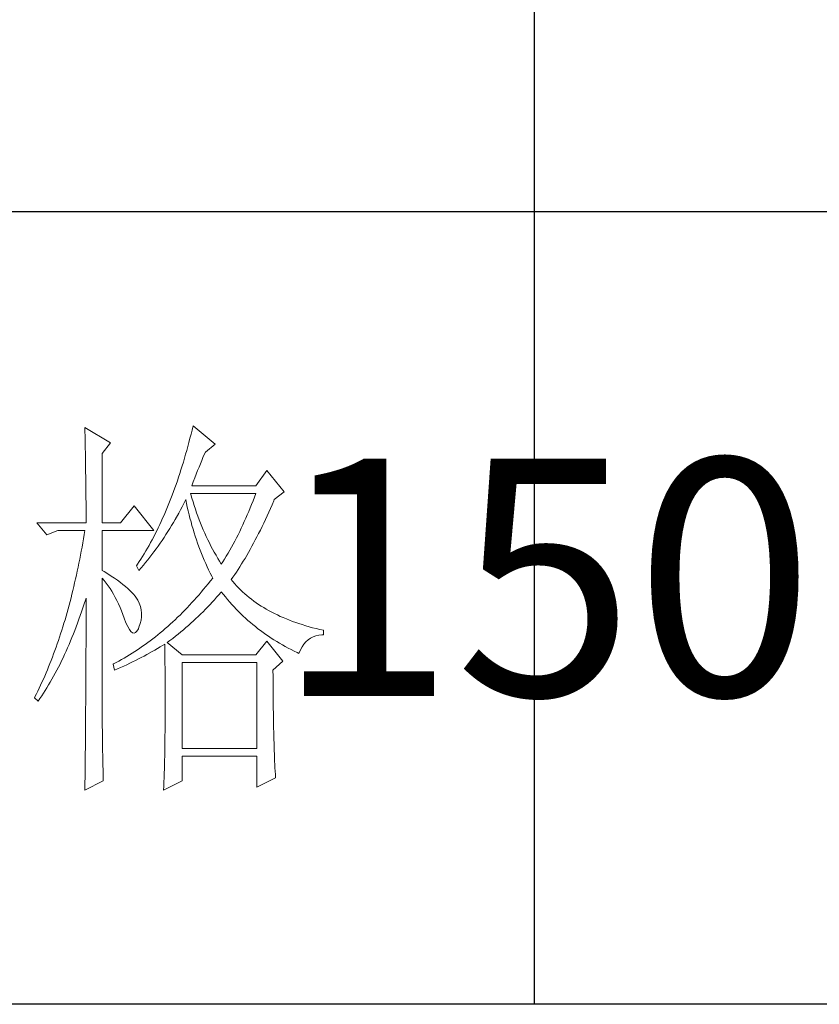
# Model space of a CAD drawing. Units: millimetres. Extents: x 156385 to 402518, y -106368 to -58248.
# Drawn here: x 402222 to 402323, y -59924 to -59799 of the extents above; entities that cross this region are included whole.
import ezdxf

# ---------------------------------------------------------------- set-up
doc = ezdxf.new("R2010")
doc.units = ezdxf.units.MM
doc.header["$LTSCALE"] = 0.25
doc.layers.get('0').update_dxf_attribs({"lineweight": 30})
doc.layers.add('轮廓线', color=7, linetype='Continuous', lineweight=30)
doc.styles.add('宋体', font='txt', dxfattribs={"width": 0.7})

# ---------------------------------------------------------------- blocks, each defined once
blk = doc.blocks.new('A3')
for p, q in [((3550.01, 49.62), (3550.01, -251.13)), ((3750, -150.88), (3400.05, -150.88)), ((3750, -251.13), (3400.05, -251.13))]:
    blk.add_line(p, q)
at = {"layer": '轮廓线', "color": 7, "lineweight": 0}
for p, q in [((3506.91, -177.96), (3506.78, -178.49)), ((3509.71, -180.29), (3506.91, -177.96)), ((3493.23, -178.16), (3493.24, -178.7)), ((3496.49, -180.1), (3493.23, -178.16)), ((3493.24, -178.7), (3493.25, -179.24)), ((3493.25, -179.24), (3493.26, -179.77)), ((3506.65, -179.01), (3506.52, -179.54)), ((3506.78, -178.49), (3506.65, -179.01)), ((3493.26, -179.77), (3493.27, -180.3)), ((3493.27, -180.3), (3493.28, -180.82)), ((3495.4, -181.46), (3496.49, -180.1)), ((3506.25, -180.56), (3506.11, -181.06)), ((3506.39, -180.05), (3506.25, -180.56)), ((3506.52, -179.54), (3506.39, -180.05)), ((3508.46, -181.27), (3509.71, -180.29)), ((3493.28, -180.82), (3493.29, -181.34)), ((3493.29, -181.34), (3493.3, -181.85)), ((3495.4, -190.21), (3495.4, -181.46)), ((3505.97, -181.56), (3505.82, -182.06)), ((3506.11, -181.06), (3505.97, -181.56)), ((3508.16, -181.97), (3508.32, -181.59)), ((3508.32, -181.59), (3508.46, -181.27)), ((3493.3, -181.85), (3493.31, -182.36)), ((3493.31, -182.36), (3493.32, -182.86)), ((3493.32, -182.86), (3493.33, -183.36)), ((3505.53, -183.03), (3505.38, -183.51)), ((3505.68, -182.55), (3505.53, -183.03)), ((3505.82, -182.06), (3505.68, -182.55)), ((3507.66, -183.19), (3507.83, -182.77)), ((3507.83, -182.77), (3508, -182.36)), ((3508, -182.36), (3508.16, -181.97)), ((3493.33, -183.36), (3493.33, -183.85)), ((3493.33, -183.85), (3493.34, -184.34)), ((3505.23, -183.98), (3505.08, -184.45)), ((3505.38, -183.51), (3505.23, -183.98)), ((3507.13, -184.55), (3507.3, -184.08)), ((3507.3, -184.08), (3507.48, -183.63)), ((3507.48, -183.63), (3507.66, -183.19)), ((3516.24, -183.6), (3514.84, -185.54)), ((3518.41, -186.32), (3516.24, -183.6)), ((3493.34, -184.34), (3493.35, -184.83)), ((3493.35, -184.83), (3493.35, -185.3)), ((3493.35, -185.3), (3493.36, -185.78)), ((3504.76, -185.37), (3504.6, -185.82)), ((3504.92, -184.91), (3504.76, -185.37)), ((3505.08, -184.45), (3504.92, -184.91)), ((3506.76, -185.54), (3506.94, -185.04)), ((3514.84, -185.54), (3506.76, -185.54)), ((3506.94, -185.04), (3507.13, -184.55)), ((3493.36, -185.78), (3493.36, -186.24)), ((3493.36, -186.24), (3493.37, -186.71)), ((3493.37, -186.71), (3493.37, -187.17)), ((3504.27, -186.71), (3504.11, -187.15)), ((3504.44, -186.27), (3504.27, -186.71)), ((3504.6, -185.82), (3504.44, -186.27)), ((3506.63, -186.64), (3506.6, -186.52)), ((3506.6, -186.52), (3514.84, -186.52)), ((3506.77, -187.12), (3506.63, -186.64)), ((3514.84, -186.52), (3514.67, -186.98)), ((3517.17, -187.29), (3518.41, -186.32)), ((3493.37, -187.17), (3493.38, -187.62)), ((3493.38, -187.62), (3493.38, -188.07)), ((3503.77, -188.01), (3503.59, -188.43)), ((3503.94, -187.58), (3503.77, -188.01)), ((3504.11, -187.15), (3503.94, -187.58)), ((3505.53, -188.19), (3505.74, -187.78)), ((3505.74, -187.78), (3505.94, -187.36)), ((3505.94, -187.36), (3505.98, -187.29)), ((3505.98, -187.29), (3506.07, -187.77)), ((3506.07, -187.77), (3506.18, -188.25)), ((3506.91, -187.58), (3506.77, -187.12)), ((3507.05, -188.04), (3506.91, -187.58)), ((3507.2, -188.5), (3507.05, -188.04)), ((3514.31, -187.89), (3514.13, -188.33)), ((3514.49, -187.44), (3514.31, -187.89)), ((3514.67, -186.98), (3514.49, -187.44)), ((3516.68, -188.42), (3516.89, -187.94)), ((3516.89, -187.94), (3517.1, -187.46)), ((3517.1, -187.46), (3517.17, -187.29)), ((3493.38, -188.07), (3493.38, -188.51)), ((3493.38, -188.51), (3493.38, -188.95)), ((3493.38, -188.95), (3493.38, -189.38)), ((3499.45, -188.07), (3497.74, -190.21)), ((3501.93, -191.18), (3499.45, -188.07)), ((3503.24, -189.26), (3503.06, -189.66)), ((3503.42, -188.85), (3503.24, -189.26)), ((3503.59, -188.43), (3503.42, -188.85)), ((3504.65, -189.8), (3505.09, -189)), ((3505.09, -189), (3505.31, -188.6)), ((3505.31, -188.6), (3505.53, -188.19)), ((3506.18, -188.25), (3506.29, -188.73)), ((3506.29, -188.73), (3506.4, -189.2)), ((3506.4, -189.2), (3506.52, -189.66)), ((3507.36, -188.95), (3507.2, -188.5)), ((3507.52, -189.39), (3507.36, -188.95)), ((3513.76, -189.21), (3513.57, -189.65)), ((3513.95, -188.78), (3513.76, -189.21)), ((3514.13, -188.33), (3513.95, -188.78)), ((3516.26, -189.36), (3516.47, -188.89)), ((3516.47, -188.89), (3516.68, -188.42)), ((3487.17, -190.21), (3488.41, -191.76)), ((3487.17, -190.21), (3493.38, -190.21)), ((3493.38, -189.38), (3493.38, -189.81)), ((3493.38, -189.81), (3493.38, -190.21)), ((3495.4, -190.21), (3497.74, -190.21)), ((3502.69, -190.46), (3502.51, -190.85)), ((3502.88, -190.06), (3502.69, -190.46)), ((3503.06, -189.66), (3502.88, -190.06)), ((3504.19, -190.58), (3504.42, -190.19)), ((3504.42, -190.19), (3504.65, -189.8)), ((3506.52, -189.66), (3506.65, -190.12)), ((3506.65, -190.12), (3506.77, -190.58)), ((3507.68, -189.84), (3507.52, -189.39)), ((3507.85, -190.27), (3507.68, -189.84)), ((3508.03, -190.7), (3507.85, -190.27)), ((3513.19, -190.5), (3512.99, -190.91)), ((3513.38, -190.07), (3513.19, -190.5)), ((3513.57, -189.65), (3513.38, -190.07)), ((3515.63, -190.7), (3515.84, -190.26)), ((3515.84, -190.26), (3516.05, -189.81)), ((3516.05, -189.81), (3516.26, -189.36)), ((3488.41, -191.76), (3489.81, -191.18)), ((3489.81, -191.18), (3493.23, -191.18)), ((3493.14, -191.71), (3493.05, -192.24)), ((3493.23, -191.18), (3493.14, -191.71)), ((3495.4, -196.24), (3495.4, -191.18)), ((3495.4, -191.18), (3501.93, -191.18)), ((3502.13, -191.62), (3501.93, -191.99)), ((3502.32, -191.24), (3502.13, -191.62)), ((3502.51, -190.85), (3502.32, -191.24)), ((3503.24, -192.09), (3503.48, -191.71)), ((3503.48, -191.71), (3503.72, -191.34)), ((3503.72, -191.34), (3503.96, -190.96)), ((3503.96, -190.96), (3504.19, -190.58)), ((3506.77, -190.58), (3506.91, -191.03)), ((3506.91, -191.03), (3507.04, -191.49)), ((3507.04, -191.49), (3507.19, -191.93)), ((3508.2, -191.12), (3508.03, -190.7)), ((3508.39, -191.54), (3508.2, -191.12)), ((3508.57, -191.96), (3508.39, -191.54)), ((3512.59, -191.73), (3512.39, -192.14)), ((3512.8, -191.33), (3512.59, -191.73)), ((3512.99, -190.91), (3512.8, -191.33)), ((3514.99, -191.98), (3515.2, -191.56)), ((3515.2, -191.56), (3515.42, -191.14)), ((3515.42, -191.14), (3515.63, -190.7)), ((3492.96, -192.76), (3492.87, -193.29)), ((3493.05, -192.24), (3492.96, -192.76)), ((3501.54, -192.73), (3501.34, -193.09)), ((3501.74, -192.36), (3501.54, -192.73)), ((3501.93, -191.99), (3501.74, -192.36)), ((3502.49, -193.18), (3502.74, -192.82)), ((3502.74, -192.82), (3502.99, -192.45)), ((3502.99, -192.45), (3503.24, -192.09)), ((3507.19, -191.93), (3507.34, -192.37)), ((3507.34, -192.37), (3507.49, -192.81)), ((3507.49, -192.81), (3507.65, -193.25)), ((3508.77, -192.37), (3508.57, -191.96)), ((3508.97, -192.77), (3508.77, -192.37)), ((3509.17, -193.17), (3508.97, -192.77)), ((3511.97, -192.93), (3511.76, -193.32)), ((3512.18, -192.54), (3511.97, -192.93)), ((3512.39, -192.14), (3512.18, -192.54)), ((3514.35, -193.2), (3514.56, -192.8)), ((3514.56, -192.8), (3514.78, -192.39)), ((3514.78, -192.39), (3514.99, -191.98)), ((3492.78, -193.8), (3492.68, -194.32)), ((3492.87, -193.29), (3492.78, -193.8)), ((3500.73, -194.14), (3500.53, -194.47)), ((3500.94, -193.79), (3500.73, -194.14)), ((3501.14, -193.44), (3500.94, -193.79)), ((3501.34, -193.09), (3501.14, -193.44)), ((3501.45, -194.58), (3501.71, -194.24)), ((3501.71, -194.24), (3501.97, -193.89)), ((3501.97, -193.89), (3502.23, -193.53)), ((3502.23, -193.53), (3502.49, -193.18)), ((3507.65, -193.25), (3507.81, -193.68)), ((3507.81, -193.68), (3507.98, -194.1)), ((3507.98, -194.1), (3508.15, -194.53)), ((3509.38, -193.57), (3509.17, -193.17)), ((3509.59, -193.96), (3509.38, -193.57)), ((3509.81, -194.34), (3509.59, -193.96)), ((3511.33, -194.08), (3511.11, -194.45)), ((3511.54, -193.7), (3511.33, -194.08)), ((3511.76, -193.32), (3511.54, -193.7)), ((3513.7, -194.35), (3513.91, -193.97)), ((3513.91, -193.97), (3514.13, -193.59)), ((3514.13, -193.59), (3514.35, -193.2)), ((3492.48, -195.33), (3492.37, -195.84)), ((3492.58, -194.83), (3492.48, -195.33)), ((3492.68, -194.32), (3492.58, -194.83)), ((3499.89, -195.46), (3499.76, -195.65)), ((3500.1, -195.14), (3499.89, -195.46)), ((3500.32, -194.81), (3500.1, -195.14)), ((3500.53, -194.47), (3500.32, -194.81)), ((3500.63, -195.58), (3500.9, -195.26)), ((3500.9, -195.26), (3501.18, -194.92)), ((3501.18, -194.92), (3501.45, -194.58)), ((3508.15, -194.53), (3508.32, -194.95)), ((3508.32, -194.95), (3508.51, -195.37)), ((3508.51, -195.37), (3508.69, -195.78)), ((3510.03, -194.72), (3509.81, -194.34)), ((3510.26, -195.09), (3510.03, -194.72)), ((3510.48, -195.46), (3510.26, -195.09)), ((3510.66, -195.18), (3510.48, -195.46)), ((3510.89, -194.82), (3510.66, -195.18)), ((3511.11, -194.45), (3510.89, -194.82)), ((3512.83, -195.78), (3513.05, -195.43)), ((3513.05, -195.43), (3513.26, -195.08)), ((3513.26, -195.08), (3513.48, -194.72)), ((3513.48, -194.72), (3513.7, -194.35)), ((3492.27, -196.33), (3492.16, -196.83)), ((3492.37, -195.84), (3492.27, -196.33)), ((3495.67, -196.4), (3495.4, -196.24)), ((3496.12, -196.68), (3495.67, -196.4)), ((3496.56, -196.96), (3496.12, -196.68)), ((3499.76, -195.65), (3500.07, -196.24)), ((3500.07, -196.24), (3500.35, -195.91)), ((3500.35, -195.91), (3500.63, -195.58)), ((3508.69, -195.78), (3508.88, -196.18)), ((3508.88, -196.18), (3509.08, -196.59)), ((3509.08, -196.59), (3509.28, -196.99)), ((3512.17, -196.78), (3512.39, -196.45)), ((3512.39, -196.45), (3512.61, -196.12)), ((3512.61, -196.12), (3512.83, -195.78)), ((3491.94, -197.81), (3491.83, -198.29)), ((3492.05, -197.32), (3491.94, -197.81)), ((3492.16, -196.83), (3492.05, -197.32)), ((3495.4, -197.21), (3495.66, -197.52)), ((3495.4, -213.47), (3495.4, -197.21)), ((3495.66, -197.52), (3495.92, -197.84)), ((3495.92, -197.84), (3496.17, -198.18)), ((3496.97, -197.23), (3496.56, -196.96)), ((3497.35, -197.5), (3496.97, -197.23)), ((3497.72, -197.76), (3497.35, -197.5)), ((3498.05, -198.03), (3497.72, -197.76)), ((3508.82, -197.94), (3508.53, -198.29)), ((3509.11, -197.58), (3508.82, -197.94)), ((3509.4, -197.21), (3509.11, -197.58)), ((3509.28, -196.99), (3509.4, -197.21)), ((3511.73, -197.4), (3511.95, -197.09)), ((3511.95, -197.67), (3511.73, -197.4)), ((3511.95, -197.09), (3512.17, -196.78)), ((3512.18, -197.94), (3511.95, -197.67)), ((3512.42, -198.2), (3512.18, -197.94)), ((3491.6, -199.25), (3491.48, -199.72)), ((3491.72, -198.77), (3491.6, -199.25)), ((3491.83, -198.29), (3491.72, -198.77)), ((3496.17, -198.18), (3496.41, -198.53)), ((3496.41, -198.53), (3496.64, -198.89)), ((3496.64, -198.89), (3496.86, -199.27)), ((3498.37, -198.29), (3498.05, -198.03)), ((3498.66, -198.54), (3498.37, -198.29)), ((3498.93, -198.78), (3498.66, -198.54)), ((3499.17, -199.03), (3498.93, -198.78)), ((3499.39, -199.27), (3499.17, -199.03)), ((3507.95, -198.99), (3507.66, -199.33)), ((3508.24, -198.64), (3507.95, -198.99)), ((3508.53, -198.29), (3508.24, -198.64)), ((3510.16, -199.34), (3510.43, -199.03)), ((3510.43, -199.03), (3510.48, -198.96)), ((3510.48, -198.96), (3510.74, -199.29)), ((3512.66, -198.46), (3512.42, -198.2)), ((3512.91, -198.71), (3512.66, -198.46)), ((3513.17, -198.96), (3512.91, -198.71)), ((3513.44, -199.2), (3513.17, -198.96)), ((3513.72, -199.44), (3513.44, -199.2)), ((3491.36, -200.2), (3491.23, -200.66)), ((3491.48, -199.72), (3491.36, -200.2)), ((3492.98, -200.99), (3493.14, -200.49)), ((3493.14, -200.49), (3493.3, -199.99)), ((3493.3, -199.99), (3493.38, -199.74)), ((3493.38, -199.74), (3493.38, -200.76)), ((3496.86, -199.27), (3497.08, -199.66)), ((3497.08, -199.66), (3497.29, -200.07)), ((3497.29, -200.07), (3497.49, -200.49)), ((3497.49, -200.49), (3497.68, -200.92)), ((3499.59, -199.51), (3499.39, -199.27)), ((3499.76, -199.74), (3499.59, -199.51)), ((3499.91, -199.99), (3499.76, -199.74)), ((3500.1, -200.4), (3499.91, -199.99)), ((3500.25, -200.82), (3500.1, -200.4)), ((3506.76, -200.32), (3506.47, -200.65)), ((3507.06, -200), (3506.76, -200.32)), ((3507.36, -199.67), (3507.06, -200)), ((3507.66, -199.33), (3507.36, -199.67)), ((3509.05, -200.57), (3509.33, -200.27)), ((3509.33, -200.27), (3509.61, -199.96)), ((3509.61, -199.96), (3509.89, -199.65)), ((3509.89, -199.65), (3510.16, -199.34)), ((3510.74, -199.29), (3511, -199.61)), ((3511, -199.61), (3511.27, -199.93)), ((3511.27, -199.93), (3511.54, -200.25)), ((3511.54, -200.25), (3511.81, -200.55)), ((3513.99, -199.67), (3513.72, -199.44)), ((3514.28, -199.89), (3513.99, -199.67)), ((3514.58, -200.12), (3514.28, -199.89)), ((3514.88, -200.33), (3514.58, -200.12)), ((3515.19, -200.54), (3514.88, -200.33)), ((3490.98, -201.58), (3490.85, -202.04)), ((3491.11, -201.12), (3490.98, -201.58)), ((3491.23, -200.66), (3491.11, -201.12)), ((3492.65, -201.96), (3492.82, -201.48)), ((3492.82, -201.48), (3492.98, -200.99)), ((3493.38, -200.76), (3493.38, -201.26)), ((3493.38, -201.26), (3493.38, -203.28)), ((3497.68, -200.92), (3497.87, -201.37)), ((3497.87, -201.37), (3498.05, -201.83)), ((3500.34, -201.24), (3500.25, -200.82)), ((3500.39, -201.67), (3500.34, -201.24)), ((3500.39, -202.1), (3500.39, -201.67)), ((3505.56, -201.58), (3505.26, -201.89)), ((3505.86, -201.28), (3505.56, -201.58)), ((3506.17, -200.96), (3505.86, -201.28)), ((3506.47, -200.65), (3506.17, -200.96)), ((3507.88, -201.76), (3508.17, -201.47)), ((3508.17, -201.47), (3508.47, -201.17)), ((3508.47, -201.17), (3508.76, -200.87)), ((3508.76, -200.87), (3509.05, -200.57)), ((3511.81, -200.55), (3512.09, -200.86)), ((3512.09, -200.86), (3512.37, -201.15)), ((3512.37, -201.15), (3512.66, -201.45)), ((3512.66, -201.45), (3512.95, -201.74)), ((3512.95, -201.74), (3513.25, -202.02)), ((3515.51, -200.75), (3515.19, -200.54)), ((3515.84, -200.95), (3515.51, -200.75)), ((3516.17, -201.15), (3515.84, -200.95)), ((3516.51, -201.34), (3516.17, -201.15)), ((3516.85, -201.53), (3516.51, -201.34)), ((3517.21, -201.71), (3516.85, -201.53)), ((3517.57, -201.88), (3517.21, -201.71)), ((3490.58, -202.94), (3490.45, -203.38)), ((3490.72, -202.49), (3490.58, -202.94)), ((3490.85, -202.04), (3490.72, -202.49)), ((3492.14, -203.37), (3492.31, -202.91)), ((3492.31, -202.91), (3492.48, -202.43)), ((3492.48, -202.43), (3492.65, -201.96)), ((3498.05, -201.83), (3498.2, -202.27)), ((3498.2, -202.27), (3498.43, -202.86)), ((3498.43, -202.86), (3498.65, -203.35)), ((3500.07, -203.43), (3500.23, -202.98)), ((3500.23, -202.98), (3500.33, -202.54)), ((3500.33, -202.54), (3500.39, -202.1)), ((3504.33, -202.77), (3504.02, -203.05)), ((3504.64, -202.48), (3504.33, -202.77)), ((3504.95, -202.18), (3504.64, -202.48)), ((3505.26, -201.89), (3504.95, -202.18)), ((3506.32, -203.2), (3506.64, -202.92)), ((3506.64, -202.92), (3506.96, -202.63)), ((3506.96, -202.63), (3507.27, -202.34)), ((3507.27, -202.34), (3507.57, -202.06)), ((3507.57, -202.06), (3507.88, -201.76)), ((3513.25, -202.02), (3513.55, -202.3)), ((3513.55, -202.3), (3513.85, -202.57)), ((3513.85, -202.57), (3514.16, -202.84)), ((3514.16, -202.84), (3514.47, -203.1)), ((3517.94, -202.06), (3517.57, -201.88)), ((3518.31, -202.22), (3517.94, -202.06)), ((3518.7, -202.38), (3518.31, -202.22)), ((3519.09, -202.54), (3518.7, -202.38)), ((3519.48, -202.69), (3519.09, -202.54)), ((3519.89, -202.84), (3519.48, -202.69)), ((3520.3, -202.98), (3519.89, -202.84)), ((3520.72, -203.11), (3520.3, -202.98)), ((3490.31, -203.82), (3490.17, -204.26)), ((3490.45, -203.38), (3490.31, -203.82)), ((3491.78, -204.28), (3491.96, -203.83)), ((3491.96, -203.83), (3492.14, -203.37)), ((3493.38, -203.28), (3493.38, -203.79)), ((3493.38, -203.79), (3493.38, -204.79)), ((3498.65, -203.35), (3498.86, -203.73)), ((3498.86, -203.73), (3499.06, -203.99)), ((3499.06, -203.99), (3499.27, -204.14)), ((3499.27, -204.14), (3499.46, -204.18)), ((3499.46, -204.18), (3499.64, -204.1)), ((3499.64, -204.1), (3499.82, -203.92)), ((3499.82, -203.92), (3499.99, -203.62)), ((3499.99, -203.62), (3500.07, -203.43)), ((3502.77, -204.13), (3502.46, -204.39)), ((3503.09, -203.87), (3502.77, -204.13)), ((3503.4, -203.6), (3503.09, -203.87)), ((3503.71, -203.33), (3503.4, -203.6)), ((3504.02, -203.05), (3503.71, -203.33)), ((3505.01, -204.31), (3505.35, -204.03)), ((3505.35, -204.03), (3505.68, -203.76)), ((3505.68, -203.76), (3506, -203.48)), ((3506, -203.48), (3506.32, -203.2)), ((3514.47, -203.1), (3514.79, -203.36)), ((3514.79, -203.36), (3515.11, -203.62)), ((3515.11, -203.62), (3515.44, -203.86)), ((3515.44, -203.86), (3515.77, -204.11)), ((3515.77, -204.11), (3516.11, -204.35)), ((3521.15, -203.24), (3520.72, -203.11)), ((3521.58, -203.37), (3521.15, -203.24)), ((3522.02, -203.49), (3521.58, -203.37)), ((3522.47, -203.6), (3522.02, -203.49)), ((3522.93, -203.71), (3522.47, -203.6)), ((3523.39, -203.82), (3522.93, -203.71)), ((3523.39, -204.4), (3523.39, -203.82)), ((3489.88, -205.12), (3489.73, -205.55)), ((3490.03, -204.69), (3489.88, -205.12)), ((3490.17, -204.26), (3490.03, -204.69)), ((3491.24, -205.61), (3491.42, -205.17)), ((3491.42, -205.17), (3491.6, -204.73)), ((3491.6, -204.73), (3491.78, -204.28)), ((3493.38, -204.79), (3493.38, -205.29)), ((3493.38, -205.29), (3493.38, -205.78)), ((3501.18, -205.38), (3500.85, -205.62)), ((3501.5, -205.14), (3501.18, -205.38)), ((3501.82, -204.9), (3501.5, -205.14)), ((3502.14, -204.65), (3501.82, -204.9)), ((3502.46, -204.39), (3502.14, -204.65)), ((3503.64, -205.38), (3503.99, -205.11)), ((3505.51, -206.93), (3503.64, -205.38)), ((3503.99, -205.11), (3504.34, -204.85)), ((3504.34, -204.85), (3504.68, -204.58)), ((3504.68, -204.58), (3505.01, -204.31)), ((3516.24, -205.18), (3514.84, -206.93)), ((3516.11, -204.35), (3516.44, -204.58)), ((3518.26, -207.71), (3516.24, -205.18)), ((3516.44, -204.58), (3516.79, -204.81)), ((3516.79, -204.81), (3517.13, -205.03)), ((3517.13, -205.03), (3517.49, -205.25)), ((3517.49, -205.25), (3517.84, -205.46)), ((3517.84, -205.46), (3518.2, -205.67)), ((3520.92, -205.59), (3521.17, -205.3)), ((3521.17, -205.3), (3521.45, -205.04)), ((3521.45, -205.04), (3521.76, -204.83)), ((3521.76, -204.83), (3522.08, -204.66)), ((3522.08, -204.66), (3522.43, -204.54)), ((3522.43, -204.54), (3522.8, -204.45)), ((3522.8, -204.45), (3523.19, -204.41)), ((3523.19, -204.41), (3523.39, -204.4)), ((3489.43, -206.39), (3489.28, -206.81)), ((3489.59, -205.97), (3489.43, -206.39)), ((3489.73, -205.55), (3489.59, -205.97)), ((3490.67, -206.88), (3490.86, -206.46)), ((3490.86, -206.46), (3491.05, -206.04)), ((3491.05, -206.04), (3491.24, -205.61)), ((3493.38, -205.78), (3493.37, -206.28)), ((3493.37, -206.28), (3493.37, -206.78)), ((3499.22, -206.72), (3498.88, -206.93)), ((3499.54, -206.51), (3499.22, -206.72)), ((3499.87, -206.3), (3499.54, -206.51)), ((3500.2, -206.08), (3499.87, -206.3)), ((3500.53, -205.85), (3500.2, -206.08)), ((3500.85, -205.62), (3500.53, -205.85)), ((3501.07, -206.89), (3501.75, -206.51)), ((3501.75, -206.51), (3502.08, -206.32)), ((3502.08, -206.32), (3502.41, -206.13)), ((3502.41, -206.13), (3502.74, -205.93)), ((3502.74, -205.93), (3503.06, -205.74)), ((3503.06, -205.74), (3503.33, -205.57)), ((3503.33, -205.57), (3503.34, -206.2)), ((3503.34, -206.2), (3503.35, -206.82)), ((3518.2, -205.67), (3518.57, -205.88)), ((3518.57, -205.88), (3518.94, -206.07)), ((3518.94, -206.07), (3519.31, -206.27)), ((3519.31, -206.27), (3519.69, -206.46)), ((3519.69, -206.46), (3520.07, -206.64)), ((3520.07, -206.64), (3520.28, -206.74)), ((3520.28, -206.74), (3520.47, -206.31)), ((3520.47, -206.31), (3520.68, -205.93)), ((3520.68, -205.93), (3520.92, -205.59)), ((3488.97, -207.63), (3488.81, -208.03)), ((3489.13, -207.22), (3488.97, -207.63)), ((3489.28, -206.81), (3489.13, -207.22)), ((3490.09, -208.1), (3490.28, -207.7)), ((3490.28, -207.7), (3490.48, -207.29)), ((3490.48, -207.29), (3490.67, -206.88)), ((3493.37, -206.78), (3493.37, -207.27)), ((3493.37, -207.27), (3493.37, -207.77)), ((3493.37, -207.77), (3493.37, -208.26)), ((3497.2, -207.89), (3496.87, -208.07)), ((3497.54, -207.71), (3497.2, -207.89)), ((3497.88, -207.52), (3497.54, -207.71)), ((3498.21, -207.33), (3497.88, -207.52)), ((3498.55, -207.13), (3498.21, -207.33)), ((3498.88, -206.93), (3498.55, -207.13)), ((3498.9, -207.99), (3499.27, -207.81)), ((3499.27, -207.81), (3499.64, -207.63)), ((3499.64, -207.63), (3500, -207.44)), ((3500, -207.44), (3500.36, -207.26)), ((3500.36, -207.26), (3500.72, -207.08)), ((3500.72, -207.08), (3501.07, -206.89)), ((3503.35, -206.82), (3503.36, -207.43)), ((3503.36, -207.43), (3503.36, -208.03)), ((3514.84, -206.93), (3505.51, -206.93)), ((3505.51, -218.79), (3505.51, -207.9)), ((3505.51, -207.9), (3514.99, -207.9)), ((3514.99, -207.9), (3514.99, -218.79)), ((3517.01, -208.88), (3518.26, -207.71)), ((3488.32, -209.22), (3488.15, -209.61)), ((3488.49, -208.83), (3488.32, -209.22)), ((3488.65, -208.43), (3488.49, -208.83)), ((3488.81, -208.03), (3488.65, -208.43)), ((3489.48, -209.26), (3489.68, -208.88)), ((3489.68, -208.88), (3489.88, -208.49)), ((3489.88, -208.49), (3490.09, -208.1)), ((3493.37, -208.26), (3493.36, -208.75)), ((3493.36, -208.75), (3493.36, -209.24)), ((3496.87, -208.07), (3496.8, -208.1)), ((3496.8, -208.1), (3496.96, -208.88)), ((3496.96, -208.88), (3497.36, -208.7)), ((3497.36, -208.7), (3497.75, -208.53)), ((3497.75, -208.53), (3498.14, -208.35)), ((3498.14, -208.35), (3498.52, -208.17)), ((3498.52, -208.17), (3498.9, -207.99)), ((3503.36, -208.03), (3503.37, -208.63)), ((3503.37, -208.63), (3503.37, -209.22)), ((3503.37, -209.22), (3503.37, -209.8)), ((3517.01, -208.98), (3517.01, -208.88)), ((3517.02, -209.53), (3517.01, -208.98)), ((3487.81, -210.38), (3487.64, -210.76)), ((3487.98, -210), (3487.81, -210.38)), ((3488.15, -209.61), (3487.98, -210)), ((3488.64, -210.73), (3488.86, -210.37)), ((3488.86, -210.37), (3489.07, -210.01)), ((3489.07, -210.01), (3489.27, -209.64)), ((3489.27, -209.64), (3489.48, -209.26)), ((3493.36, -210.22), (3493.35, -210.71)), ((3493.36, -209.24), (3493.36, -209.73)), ((3493.36, -209.73), (3493.36, -210.22)), ((3503.37, -209.8), (3503.38, -210.37)), ((3503.38, -210.37), (3503.38, -210.93)), ((3517.02, -210.07), (3517.02, -209.53)), ((3517.02, -210.61), (3517.02, -210.07)), ((3487.28, -211.51), (3487.11, -211.87)), ((3487.46, -211.14), (3487.28, -211.51)), ((3487.64, -210.76), (3487.46, -211.14)), ((3487.99, -211.77), (3488.21, -211.43)), ((3488.21, -211.43), (3488.43, -211.09)), ((3488.43, -211.09), (3488.64, -210.73)), ((3493.35, -211.67), (3493.34, -212.16)), ((3493.35, -210.71), (3493.35, -211.19)), ((3493.35, -211.19), (3493.35, -211.67)), ((3503.38, -210.93), (3503.38, -211.49)), ((3503.38, -211.49), (3503.38, -212.04)), ((3517.02, -211.14), (3517.02, -210.61)), ((3517.03, -211.67), (3517.02, -211.14)), ((3517.03, -212.2), (3517.03, -211.67)), ((3486.92, -212.24), (3486.85, -212.38)), ((3486.85, -212.38), (3487.32, -212.77)), ((3487.11, -211.87), (3486.92, -212.24)), ((3487.32, -212.77), (3487.54, -212.44)), ((3487.54, -212.44), (3487.77, -212.11)), ((3487.77, -212.11), (3487.99, -211.77)), ((3493.34, -212.16), (3493.34, -212.64)), ((3493.34, -212.64), (3493.34, -213.12)), ((3503.38, -212.04), (3503.39, -212.58)), ((3503.39, -212.58), (3503.39, -213.64)), ((3517.04, -212.71), (3517.03, -212.2)), ((3517.04, -213.23), (3517.04, -212.71)), ((3493.33, -214.09), (3493.32, -215.52)), ((3493.34, -213.12), (3493.33, -213.61)), ((3493.33, -213.61), (3493.33, -214.09)), ((3495.41, -213.77), (3495.4, -213.47)), ((3495.41, -214.1), (3495.41, -213.77)), ((3495.41, -214.45), (3495.41, -214.1)), ((3503.39, -213.64), (3503.38, -214.16)), ((3503.38, -214.16), (3503.38, -214.67)), ((3517.05, -213.74), (3517.04, -213.23)), ((3517.06, -214.24), (3517.05, -213.74)), ((3495.41, -214.81), (3495.41, -214.45)), ((3495.42, -215.21), (3495.41, -214.81)), ((3495.42, -215.61), (3495.42, -215.21)), ((3503.38, -214.67), (3503.38, -215.17)), ((3503.38, -215.17), (3503.38, -215.67)), ((3517.06, -214.74), (3517.06, -214.24)), ((3517.07, -215.24), (3517.06, -214.74)), ((3517.08, -215.73), (3517.07, -215.24)), ((3493.32, -215.99), (3493.31, -216.94)), ((3493.32, -215.52), (3493.32, -215.99)), ((3495.43, -216.05), (3495.42, -215.61)), ((3495.44, -216.5), (3495.43, -216.05)), ((3495.45, -216.98), (3495.44, -216.5)), ((3503.37, -216.64), (3503.36, -217.11)), ((3503.38, -215.67), (3503.37, -216.16)), ((3503.37, -216.16), (3503.37, -216.64)), ((3517.09, -216.21), (3517.08, -215.73)), ((3517.11, -216.69), (3517.09, -216.21)), ((3517.12, -217.17), (3517.11, -216.69)), ((3493.3, -217.88), (3493.29, -218.36)), ((3493.31, -216.94), (3493.3, -217.41)), ((3493.3, -217.41), (3493.3, -217.88)), ((3495.45, -217.47), (3495.45, -216.98)), ((3495.46, -217.99), (3495.45, -217.47)), ((3503.36, -217.58), (3503.35, -218.03)), ((3503.36, -217.11), (3503.36, -217.58)), ((3517.13, -217.64), (3517.12, -217.17)), ((3517.15, -218.1), (3517.13, -217.64)), ((3493.29, -218.82), (3493.28, -219.29)), ((3493.29, -218.36), (3493.29, -218.82)), ((3495.47, -218.52), (3495.46, -217.99)), ((3495.48, -219.08), (3495.47, -218.52)), ((3495.49, -219.66), (3495.48, -219.08)), ((3503.34, -218.92), (3503.33, -219.36)), ((3503.35, -218.48), (3503.34, -218.92)), ((3503.35, -218.03), (3503.35, -218.48)), ((3514.99, -218.79), (3505.51, -218.79)), ((3517.16, -218.56), (3517.15, -218.1)), ((3517.17, -219.02), (3517.16, -218.56)), ((3517.19, -219.47), (3517.17, -219.02)), ((3493.28, -219.76), (3493.27, -220.22)), ((3493.27, -220.22), (3493.27, -220.69)), ((3493.28, -219.29), (3493.28, -219.76)), ((3495.5, -220.26), (3495.49, -219.66)), ((3495.52, -220.88), (3495.5, -220.26)), ((3503.31, -220.2), (3503.3, -220.61)), ((3503.32, -219.78), (3503.31, -220.2)), ((3503.33, -219.36), (3503.32, -219.78)), ((3505.51, -222.87), (3505.51, -219.76)), ((3505.51, -219.76), (3514.99, -219.76)), ((3514.99, -219.76), (3514.99, -223.65)), ((3517.21, -219.91), (3517.19, -219.47)), ((3517.22, -220.36), (3517.21, -219.91)), ((3517.24, -220.79), (3517.22, -220.36)), ((3493.26, -221.61), (3493.25, -222.54)), ((3493.27, -221.15), (3493.26, -221.61)), ((3493.27, -220.69), (3493.27, -221.15)), ((3495.53, -221.53), (3495.52, -220.88)), ((3495.55, -222.19), (3495.53, -221.53)), ((3503.28, -221.41), (3503.27, -221.8)), ((3503.29, -221.01), (3503.28, -221.41)), ((3503.3, -220.61), (3503.29, -221.01)), ((3517.26, -221.22), (3517.24, -220.79)), ((3517.28, -221.65), (3517.26, -221.22)), ((3517.31, -222.07), (3517.28, -221.65)), ((3493.23, -224.04), (3495.56, -222.87)), ((3493.25, -222.54), (3493.24, -222.99)), ((3495.56, -222.87), (3495.55, -222.19)), ((3503.18, -224.04), (3505.51, -222.87)), ((3503.23, -222.92), (3503.21, -223.27)), ((3503.24, -222.55), (3503.23, -222.92)), ((3503.26, -222.18), (3503.24, -222.55)), ((3503.27, -221.8), (3503.26, -222.18)), ((3514.99, -223.65), (3517.33, -222.49)), ((3517.33, -222.49), (3517.31, -222.07)), ((3493.24, -223.45), (3493.23, -223.91)), ((3493.23, -223.91), (3493.23, -224.04)), ((3493.24, -222.99), (3493.24, -223.45)), ((3503.2, -223.62), (3503.18, -223.96)), ((3503.18, -223.96), (3503.18, -224.04)), ((3503.21, -223.27), (3503.2, -223.62))]:
    blk.add_line(p, q, dxfattribs=at)

msp = doc.modelspace()

# ---------------------------------------------------------------- block references
at = {"layer": '轮廓线', "color": 0, "linetype": 'ByBlock', "lineweight": -3}
msp.add_blockref('A3', (398737.28, -59672.56), dxfattribs=at)

# ---------------------------------------------------------------- texts
at = {"layer": '轮廓线', "color": 0, "lineweight": -3, "insert": (402387.28, -59873.56), "char_height": 30, "width": 199.9857, "attachment_point": 5, "style": '宋体'}
msp.add_mtext('1500*450*450', dxfattribs=at)

doc.saveas('drawing.dxf')
